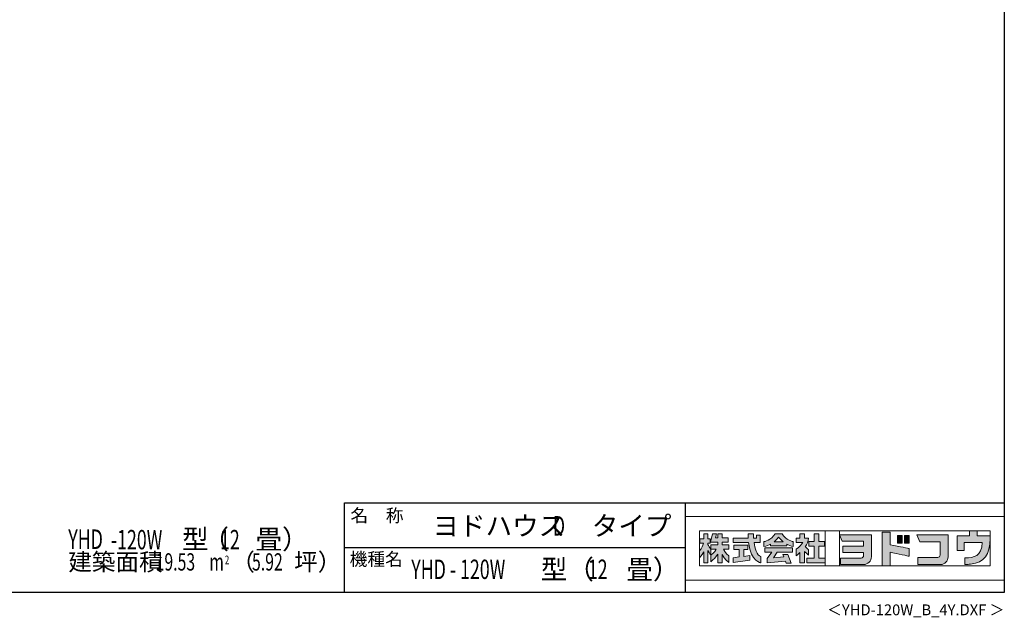
# Model space of a CAD drawing. Extents: x 543 to 20478, y 226 to 14052.
# Drawn here: x 9096 to 20478, y 226 to 7139 of the extents above; entities that cross this region are included whole.
import ezdxf
from ezdxf.enums import TextEntityAlignment as Align

# ---------------------------------------------------------------- set-up
doc = ezdxf.new("R2010")
doc.units = 0
doc.header["$LTSCALE"] = 50
doc.header["$MEASUREMENT"] = 0
for name, color, linetype in [('FILENAME', 7, 'CONTINUOUS'), ('NAME', 20, 'CONTINUOUS'), ('U1', 3, 'CONTINUOUS'), ('WAKUMOJI-01', 130, 'CONTINUOUS'), ('WAKUSEN-01', 50, 'CONTINUOUS'), ('WAKUSEN-02', 130, 'CONTINUOUS')]:
    doc.layers.add(name, color=color, linetype=linetype)
doc.layers.add('FRAME', color=8, linetype='CONTINUOUS', lineweight=0, plot=False)
doc.layers.add('株式会社ヨドコウ 社名ロゴタイプ 横組み', color=4, linetype='CONTINUOUS', lineweight=0)
doc.styles.add('00', font='ROMANS', dxfattribs={"width": 0.666667, "bigfont": 'BIGFONT'})
doc.styles.add('01', font='ROMANS', dxfattribs={"height": 3, "bigfont": 'BIGFONT'})
doc.styles.add('FILENAME', font='romans', dxfattribs={"height": 125, "bigfont": 'bigfont'})
doc.styles.add('WAKUMOJI', font='SIMPLEX', dxfattribs={"height": 3, "bigfont": 'BIGFONT'})

# ---------------------------------------------------------------- blocks, each defined once
blk = doc.blocks.new('Block_0')
at = {"layer": '株式会社ヨドコウ 社名ロゴタイプ 横組み'}
h = blk.add_hatch(color=256, dxfattribs=at)
h.dxf.hatch_style = 2
edge = h.paths.add_edge_path()
edge.add_spline(control_points=[(22.52, -15.55), (22.52, -15.55), (26.89, -15.55), (26.89, -15.55), (26.89, -15.55), (26.89, -12.49), (26.89, -12.49), (26.89, -12.49), (26.89, -12.48), (26.89, -12.48), (26.89, -12.48), (22.52, -12.48), (22.52, -12.48), (22.52, -12.48), (22.52, -9.76), (22.52, -9.76), (22.52, -9.76), (19.43, -9.76), (19.43, -9.76), (19.43, -9.76), (19.43, -12.48), (19.43, -12.48), (19.43, -12.48), (19.43, -12.49), (19.43, -12.49), (19.43, -12.49), (17.82, -12.49), (17.82, -12.49), (17.82, -12.49), (18.44, -9.76), (18.44, -9.76), (18.44, -9.76), (15.67, -9.76), (15.67, -9.76), (15.67, -9.76), (14.16, -15.55), (14.16, -15.55), (14.16, -15.55), (19.43, -15.55), (19.43, -15.55), (19.43, -15.55), (19.43, -17.6), (19.43, -17.6), (19.43, -17.6), (14.44, -17.6), (14.44, -17.6), (14.44, -17.6), (14.44, -20.61), (14.44, -20.61), (13.55, -19.44), (12.8, -18.25), (12.39, -17.26), (12.39, -17.26), (12.39, -16.3), (12.39, -16.3), (12.39, -16.3), (13.9, -16.3), (13.9, -16.3), (13.9, -16.3), (13.9, -13.32), (13.9, -13.32), (13.9, -13.32), (12.39, -13.32), (12.39, -13.32), (12.39, -13.32), (12.39, -9.76), (12.39, -9.76), (12.39, -9.76), (9.4, -9.76), (9.4, -9.76), (9.4, -9.76), (9.4, -13.32), (9.4, -13.32), (9.4, -13.32), (6.77, -13.32), (6.77, -13.32), (6.77, -13.32), (6.77, -16.3), (6.77, -16.3), (6.77, -16.3), (9.17, -16.3), (9.17, -16.3), (8.88, -18.08), (7.95, -19.98), (6.53, -21.71), (6.53, -21.71), (6.53, -26.68), (6.53, -26.68), (7.81, -25.14), (9.05, -23.22), (9.4, -22.42), (9.4, -22.42), (9.4, -30.2), (9.4, -30.2), (9.4, -30.2), (12.39, -30.2), (12.39, -30.2), (12.39, -30.2), (12.39, -21.53), (12.39, -21.53), (12.72, -22.29), (13.73, -23.63), (14.44, -24.55), (14.44, -24.55), (14.44, -20.69), (14.44, -20.69), (14.44, -20.69), (14.5, -20.69), (14.5, -20.69), (14.5, -20.69), (18.29, -20.69), (18.29, -20.69), (18.29, -20.69), (17.1, -23.18), (14.44, -24.95), (14.44, -24.95), (14.44, -29.56), (14.44, -29.56), (15.91, -28.51), (18.82, -25.32), (19.43, -24.11), (19.43, -24.11), (19.43, -30.2), (19.43, -30.2), (19.43, -30.2), (22.52, -30.2), (22.52, -30.2), (22.52, -30.2), (22.52, -24.43), (22.52, -24.43), (24.05, -27.77), (27.23, -29.95), (27.23, -29.95), (27.23, -29.95), (27.23, -25.41), (27.23, -25.41), (24.93, -23.55), (23.41, -20.69), (23.41, -20.69), (23.41, -20.69), (27.23, -20.69), (27.23, -20.69), (27.23, -20.69), (27.23, -17.6), (27.23, -17.6), (27.23, -17.6), (22.52, -17.6), (22.52, -17.6), (22.52, -17.6), (22.52, -15.55), (22.52, -15.55)], knot_values=[0, 0, 0, 0, 1, 1, 1, 2, 2, 2, 3, 3, 3, 4, 4, 4, 5, 5, 5, 6, 6, 6, 7, 7, 7, 8, 8, 8, 9, 9, 9, 10, 10, 10, 11, 11, 11, 12, 12, 12, 13, 13, 13, 14, 14, 14, 15, 15, 15, 16, 16, 16, 17, 17, 17, 18, 18, 18, 19, 19, 19, 20, 20, 20, 21, 21, 21, 22, 22, 22, 23, 23, 23, 24, 24, 24, 25, 25, 25, 26, 26, 26, 27, 27, 27, 28, 28, 28, 29, 29, 29, 30, 30, 30, 31, 31, 31, 32, 32, 32, 33, 33, 33, 34, 34, 34, 35, 35, 35, 36, 36, 36, 37, 37, 37, 38, 38, 38, 39, 39, 39, 40, 40, 40, 41, 41, 41, 42, 42, 42, 43, 43, 43, 44, 44, 44, 45, 45, 45, 46, 46, 46, 47, 47, 47, 48, 48, 48, 49, 49, 49, 50, 50, 50, 50], degree=3, periodic=0)
h = blk.add_hatch(color=256, dxfattribs=at)
h.dxf.hatch_style = 2
edge = h.paths.add_edge_path()
edge.add_spline(control_points=[(45.15, -15.85), (45.15, -15.85), (49.6, -15.85), (49.6, -15.85), (49.6, -15.85), (49.6, -10.54), (49.6, -10.54), (49.6, -10.54), (46.93, -10.54), (46.93, -10.54), (46.93, -10.54), (46.93, -12.72), (46.93, -12.72), (46.93, -12.72), (44.85, -12.72), (44.85, -12.72), (44.74, -11.69), (44.68, -9.71), (44.68, -9.71), (44.68, -9.71), (40.92, -9.71), (40.92, -9.71), (40.93, -10.77), (40.97, -11.77), (41.03, -12.72), (41.03, -12.72), (30.42, -12.72), (30.42, -12.72), (30.42, -12.72), (30.42, -15.85), (30.42, -15.85), (30.42, -15.85), (41.32, -15.85), (41.32, -15.85), (43.08, -29.91), (50.08, -30.3), (50.08, -30.3), (50.08, -30.3), (50.08, -25.89), (50.08, -25.89), (46.98, -25.07), (45.69, -19.94), (45.15, -15.85)], knot_values=[0, 0, 0, 0, 1, 1, 1, 2, 2, 2, 3, 3, 3, 4, 4, 4, 5, 5, 5, 6, 6, 6, 7, 7, 7, 8, 8, 8, 9, 9, 9, 10, 10, 10, 11, 11, 11, 12, 12, 12, 13, 13, 13, 14, 14, 14, 14], degree=3, periodic=0)
h = blk.add_hatch(color=256, dxfattribs=at)
h.dxf.hatch_style = 2
edge = h.paths.add_edge_path()
edge.add_spline(control_points=[(59.36, -15.25), (61.43, -13.59), (62.6, -11.98), (62.6, -11.98), (62.6, -11.98), (63.78, -13.59), (65.85, -15.25), (65.85, -15.25), (59.36, -15.25), (59.36, -15.25)], knot_values=[0, 0, 0, 0, 1, 1, 1, 2, 2, 2, 3, 3, 3, 3], degree=3, periodic=0)
edge = h.paths.add_edge_path()
edge.add_spline(control_points=[(65.04, -9.58), (65.04, -9.58), (60.17, -9.58), (60.17, -9.58), (57.4, -14.2), (52.2, -15.27), (52.2, -15.27), (52.2, -15.27), (52.2, -18.6), (52.2, -18.6), (53.93, -18.32), (55.49, -17.69), (56.85, -16.94), (56.85, -16.94), (56.85, -18.14), (56.85, -18.14), (56.85, -18.14), (68.35, -18.14), (68.35, -18.14), (68.35, -18.14), (68.35, -16.94), (68.35, -16.94), (69.71, -17.69), (71.27, -18.32), (73, -18.6), (73, -18.6), (73, -15.27), (73, -15.27), (73, -15.27), (67.8, -14.2), (65.04, -9.58)], knot_values=[0, 0, 0, 0, 1, 1, 1, 2, 2, 2, 3, 3, 3, 4, 4, 4, 5, 5, 5, 6, 6, 6, 7, 7, 7, 8, 8, 8, 9, 9, 9, 10, 10, 10, 10], degree=3, periodic=0)
h = blk.add_hatch(color=256, dxfattribs=at)
h.dxf.hatch_style = 2
edge = h.paths.add_edge_path()
edge.add_spline(control_points=[(83.92, -20.84), (83.49, -20.61), (81.76, -19.16), (81.52, -18.88), (82.86, -17.18), (83.86, -14.97), (83.87, -12.72), (83.87, -12.72), (81.05, -12.72), (81.05, -12.72), (81.05, -12.72), (81.05, -9.76), (81.05, -9.76), (81.05, -9.76), (77.76, -9.76), (77.76, -9.76), (77.76, -9.76), (77.76, -12.72), (77.76, -12.72), (77.76, -12.72), (75.04, -12.72), (75.04, -12.72), (75.04, -12.72), (75.04, -15.74), (75.04, -15.74), (75.04, -15.74), (79.77, -15.74), (79.77, -15.74), (79.1, -17.07), (77.28, -19.22), (75.04, -20.67), (75.04, -20.67), (75.04, -25.31), (75.04, -25.31), (76.07, -24.58), (77.76, -22.86), (77.76, -22.86), (77.76, -22.86), (77.76, -30.22), (77.76, -30.22), (77.76, -30.22), (81.05, -30.22), (81.05, -30.22), (81.05, -30.22), (81.05, -22.29), (81.05, -22.29), (81.42, -22.71), (83.24, -24.3), (83.92, -24.79), (83.92, -24.79), (83.92, -20.84), (83.92, -20.84)], knot_values=[0, 0, 0, 0, 1, 1, 1, 2, 2, 2, 3, 3, 3, 4, 4, 4, 5, 5, 5, 6, 6, 6, 7, 7, 7, 8, 8, 8, 9, 9, 9, 10, 10, 10, 11, 11, 11, 12, 12, 12, 13, 13, 13, 14, 14, 14, 15, 15, 15, 16, 16, 16, 17, 17, 17, 17], degree=3, periodic=0)
h = blk.add_hatch(color=256, dxfattribs=at)
h.dxf.hatch_style = 2
h.paths.add_polyline_path([(91.19, -26.94), (91.19, -18.44), (95.14, -18.44), (95.14, -15.12), (91.19, -15.12), (91.19, -9.76), (87.81, -9.76), (87.81, -15.12), (84.01, -15.12), (84.01, -18.44), (87.81, -18.44), (87.81, -26.94), (82.69, -26.94), (82.69, -30.22), (95.72, -30.22), (95.72, -26.94)])
h = blk.add_hatch(color=256, dxfattribs=at)
h.dxf.hatch_style = 1
edge = h.paths.add_edge_path()
edge.add_spline(control_points=[(128.43, -12.79), (128.43, -12.43), (128.43, -12.09), (128.43, -11.79)], knot_values=[12.750005, 12.750005, 12.750005, 12.750005, 12.812504, 12.812504, 12.812504, 12.812504], degree=3, periodic=0)
edge.add_spline(control_points=[(128.43, -11.79), (128.43, -11.5), (128.43, -11.24), (128.43, -11.02)], knot_values=[12.812504, 12.812504, 12.812504, 12.812504, 12.875003, 12.875003, 12.875003, 12.875003], degree=3, periodic=0)
edge.add_spline(control_points=[(128.43, -11.02), (128.43, -10.92), (128.43, -10.82), (128.43, -10.74)], knot_values=[12.875003, 12.875003, 12.875003, 12.875003, 12.906252, 12.906252, 12.906252, 12.906252], degree=3, periodic=0)
edge.add_spline(control_points=[(128.43, -10.74), (128.43, -10.66), (128.43, -10.59), (128.43, -10.53)], knot_values=[12.906252, 12.906252, 12.906252, 12.906252, 12.937501, 12.937501, 12.937501, 12.937501], degree=3, periodic=0)
edge.add_spline(control_points=[(128.43, -10.35), (128.43, -10.35), (128.43, -10.35), (128.43, -10.35), (128.43, -10.35), (122.78, -10.35), (117.12, -10.35)], knot_values=[12.999817, 12.999817, 12.999817, 12.999817, 13, 13, 13, 13.49999, 13.49999, 13.49999, 13.49999], degree=3, periodic=0)
edge.add_spline(control_points=[(117.12, -10.35), (111.46, -10.35), (105.8, -10.35), (105.8, -10.35)], knot_values=[13.49999, 13.49999, 13.49999, 13.49999, 14, 14, 14, 14], degree=3, periodic=0)
edge.add_spline(control_points=[(105.8, -10.35), (105.8, -10.35), (107.72, -14.94), (107.72, -14.94)], knot_values=[0.00001, 0.00001, 0.00001, 0.00001, 0.99999, 0.99999, 0.99999, 0.99999], degree=3, periodic=0)
edge.add_spline(control_points=[(107.72, -14.94), (107.72, -14.94), (122.93, -14.94), (122.93, -14.94)], knot_values=[1.00001, 1.00001, 1.00001, 1.00001, 1.99999, 1.99999, 1.99999, 1.99999], degree=3, periodic=0)
edge.add_spline(control_points=[(122.93, -14.94), (122.93, -14.94), (122.93, -18.45), (122.93, -18.45)], knot_values=[2.00001, 2.00001, 2.00001, 2.00001, 2.99999, 2.99999, 2.99999, 2.99999], degree=3, periodic=0)
edge.add_spline(control_points=[(122.93, -18.45), (122.93, -18.45), (108.09, -18.45), (108.09, -18.45)], knot_values=[3.00001, 3.00001, 3.00001, 3.00001, 3.99999, 3.99999, 3.99999, 3.99999], degree=3, periodic=0)
edge.add_spline(control_points=[(108.09, -18.45), (108.09, -18.45), (108.09, -22.88), (108.09, -22.88)], knot_values=[4.00001, 4.00001, 4.00001, 4.00001, 4.99999, 4.99999, 4.99999, 4.99999], degree=3, periodic=0)
edge.add_spline(control_points=[(108.09, -22.88), (108.09, -22.88), (122.93, -22.88), (122.93, -22.88)], knot_values=[5.00001, 5.00001, 5.00001, 5.00001, 5.99999, 5.99999, 5.99999, 5.99999], degree=3, periodic=0)
edge.add_spline(control_points=[(122.93, -22.88), (122.93, -22.88), (122.93, -25.08), (122.93, -25.08)], knot_values=[6.00001, 6.00001, 6.00001, 6.00001, 7, 7, 7, 7], degree=3, periodic=0)
edge.add_spline(control_points=[(122.93, -25.08), (122.93, -26.07), (122.12, -26.87), (121.13, -26.87)], knot_values=[7, 7, 7, 7, 8, 8, 8, 8], degree=3, periodic=0)
edge.add_spline(control_points=[(121.13, -26.87), (121.13, -26.87), (106.47, -26.87), (106.47, -26.87)], knot_values=[8.00001, 8.00001, 8.00001, 8.00001, 8.99999, 8.99999, 8.99999, 8.99999], degree=3, periodic=0)
edge.add_spline(control_points=[(106.47, -26.87), (106.47, -26.87), (106.47, -31.47), (106.47, -31.47)], knot_values=[9.00001, 9.00001, 9.00001, 9.00001, 9.99999, 9.99999, 9.99999, 9.99999], degree=3, periodic=0)
edge.add_spline(control_points=[(106.47, -31.47), (106.47, -31.47), (122.93, -31.47), (122.93, -31.47)], knot_values=[10.00001, 10.00001, 10.00001, 10.00001, 11, 11, 11, 11], degree=3, periodic=0)
edge.add_spline(control_points=[(122.93, -31.47), (125.96, -31.47), (128.43, -28.99), (128.43, -25.96), (128.43, -25.96), (128.43, -24.98), (128.43, -23.52)], knot_values=[11, 11, 11, 11, 12, 12, 12, 12.250015, 12.250015, 12.250015, 12.250015], degree=3, periodic=0)
edge.add_spline(control_points=[(128.43, -23.52), (128.43, -22.06), (128.43, -20.11), (128.43, -18.16)], knot_values=[12.250015, 12.250015, 12.250015, 12.250015, 12.50001, 12.50001, 12.50001, 12.50001], degree=3, periodic=0)
edge.add_spline(control_points=[(128.43, -18.16), (128.43, -17.18), (128.43, -16.2), (128.43, -15.29)], knot_values=[12.50001, 12.50001, 12.50001, 12.50001, 12.625008, 12.625008, 12.625008, 12.625008], degree=3, periodic=0)
edge.add_spline(control_points=[(128.43, -15.29), (128.43, -14.38), (128.43, -13.52), (128.43, -12.79)], knot_values=[12.625008, 12.625008, 12.625008, 12.625008, 12.750005, 12.750005, 12.750005, 12.750005], degree=3, periodic=0)
edge = h.paths.add_edge_path()
edge.add_spline(control_points=[(141.81, -17.46), (141.81, -17.46), (141.81, -8.53), (141.81, -8.53)], knot_values=[1.00001, 1.00001, 1.00001, 1.00001, 1.99999, 1.99999, 1.99999, 1.99999], degree=3, periodic=0)
edge.add_spline(control_points=[(141.81, -8.53), (141.81, -8.53), (136.06, -8.53), (136.06, -8.53)], knot_values=[2.00001, 2.00001, 2.00001, 2.00001, 2.99999, 2.99999, 2.99999, 2.99999], degree=3, periodic=0)
edge.add_spline(control_points=[(136.06, -8.53), (136.06, -8.53), (136.06, -32.5), (136.06, -32.5)], knot_values=[3.00001, 3.00001, 3.00001, 3.00001, 3.99999, 3.99999, 3.99999, 3.99999], degree=3, periodic=0)
edge.add_spline(control_points=[(136.06, -32.5), (136.06, -32.5), (141.81, -32.5), (141.81, -32.5)], knot_values=[4.00001, 4.00001, 4.00001, 4.00001, 4.99999, 4.99999, 4.99999, 4.99999], degree=3, periodic=0)
edge.add_spline(control_points=[(141.81, -32.5), (141.81, -32.5), (141.81, -22.75), (141.81, -22.75)], knot_values=[5.00001, 5.00001, 5.00001, 5.00001, 6, 6, 6, 6], degree=3, periodic=0)
edge.add_spline(control_points=[(141.81, -22.75), (146.75, -23.83), (154.97, -25.5), (155.05, -25.52)], knot_values=[6, 6, 6, 6, 7, 7, 7, 7], degree=3, periodic=0)
edge.add_spline(control_points=[(155.05, -25.52), (155.05, -25.52), (155.4, -25.59), (155.4, -25.59), (155.4, -25.59), (155.4, -20.1), (155.4, -20.1), (155.4, -20.1), (155.17, -20.05), (155.17, -20.05)], knot_values=[7.00003, 7.00003, 7.00003, 7.00003, 8, 8, 8, 9, 9, 9, 9.99997, 9.99997, 9.99997, 9.99997], degree=3, periodic=0)
edge.add_spline(control_points=[(155.17, -20.05), (155.1, -20.04), (148.67, -18.75), (141.81, -17.46)], knot_values=[0, 0, 0, 0, 1, 1, 1, 1], degree=3, periodic=0)
edge = h.paths.add_edge_path()
edge.add_spline(control_points=[(182.97, -15.35), (182.97, -14.42), (182.97, -13.56), (182.97, -12.82)], knot_values=[8.625007, 8.625007, 8.625007, 8.625007, 8.750005, 8.750005, 8.750005, 8.750005], degree=3, periodic=0)
edge.add_spline(control_points=[(182.97, -12.82), (182.97, -12.45), (182.97, -12.11), (182.97, -11.81)], knot_values=[8.750005, 8.750005, 8.750005, 8.750005, 8.812504, 8.812504, 8.812504, 8.812504], degree=3, periodic=0)
edge.add_spline(control_points=[(182.97, -11.81), (182.97, -11.51), (182.97, -11.25), (182.97, -11.03)], knot_values=[8.812504, 8.812504, 8.812504, 8.812504, 8.875002, 8.875002, 8.875002, 8.875002], degree=3, periodic=0)
edge.add_spline(control_points=[(182.97, -11.03), (182.97, -10.92), (182.97, -10.83), (182.97, -10.74)], knot_values=[8.875002, 8.875002, 8.875002, 8.875002, 8.906252, 8.906252, 8.906252, 8.906252], degree=3, periodic=0)
edge.add_spline(control_points=[(182.97, -10.74), (182.97, -10.66), (182.97, -10.59), (182.97, -10.53)], knot_values=[8.906252, 8.906252, 8.906252, 8.906252, 8.937501, 8.937501, 8.937501, 8.937501], degree=3, periodic=0)
edge.add_spline(control_points=[(182.97, -10.35), (182.97, -10.35), (182.97, -10.35), (182.97, -10.35), (182.97, -10.35), (177.43, -10.35), (171.88, -10.35)], knot_values=[8.999817, 8.999817, 8.999817, 8.999817, 9, 9, 9, 9.49999, 9.49999, 9.49999, 9.49999], degree=3, periodic=0)
edge.add_spline(control_points=[(171.88, -10.35), (166.33, -10.35), (160.78, -10.35), (160.78, -10.35)], knot_values=[9.49999, 9.49999, 9.49999, 9.49999, 10, 10, 10, 10], degree=3, periodic=0)
edge.add_spline(control_points=[(160.78, -10.35), (160.78, -10.35), (162.85, -15.34), (162.85, -15.34)], knot_values=[0.00001, 0.00001, 0.00001, 0.00001, 0.99999, 0.99999, 0.99999, 0.99999], degree=3, periodic=0)
edge.add_spline(control_points=[(162.85, -15.34), (162.85, -15.34), (177.24, -15.34), (177.24, -15.34)], knot_values=[1.00001, 1.00001, 1.00001, 1.00001, 1.99999, 1.99999, 1.99999, 1.99999], degree=3, periodic=0)
edge.add_spline(control_points=[(177.24, -15.34), (177.24, -15.34), (177.24, -24.73), (177.24, -24.73)], knot_values=[2.00001, 2.00001, 2.00001, 2.00001, 3, 3, 3, 3], degree=3, periodic=0)
edge.add_spline(control_points=[(177.24, -24.73), (177.24, -25.66), (176.48, -26.43), (175.54, -26.43)], knot_values=[3, 3, 3, 3, 4, 4, 4, 4], degree=3, periodic=0)
edge.add_spline(control_points=[(175.54, -26.43), (175.54, -26.43), (161.55, -26.43), (161.55, -26.43)], knot_values=[4.00001, 4.00001, 4.00001, 4.00001, 4.99999, 4.99999, 4.99999, 4.99999], degree=3, periodic=0)
edge.add_spline(control_points=[(161.55, -26.43), (161.55, -26.43), (161.55, -31.47), (161.55, -31.47)], knot_values=[5.00001, 5.00001, 5.00001, 5.00001, 5.99999, 5.99999, 5.99999, 5.99999], degree=3, periodic=0)
edge.add_spline(control_points=[(161.55, -31.47), (161.55, -31.47), (177.65, -31.47), (177.65, -31.47)], knot_values=[6.00001, 6.00001, 6.00001, 6.00001, 7, 7, 7, 7], degree=3, periodic=0)
edge.add_spline(control_points=[(177.65, -31.47), (180.58, -31.47), (182.97, -29.08), (182.97, -26.14), (182.97, -26.14), (182.97, -25.15), (182.97, -23.67)], knot_values=[7, 7, 7, 7, 8, 8, 8, 8.250015, 8.250015, 8.250015, 8.250015], degree=3, periodic=0)
edge.add_spline(control_points=[(182.97, -23.67), (182.97, -22.19), (182.97, -20.22), (182.97, -18.25)], knot_values=[8.250015, 8.250015, 8.250015, 8.250015, 8.50001, 8.50001, 8.50001, 8.50001], degree=3, periodic=0)
edge.add_spline(control_points=[(182.97, -18.25), (182.97, -17.26), (182.97, -16.27), (182.97, -15.35)], knot_values=[8.50001, 8.50001, 8.50001, 8.50001, 8.625007, 8.625007, 8.625007, 8.625007], degree=3, periodic=0)
edge = h.paths.add_edge_path()
edge.add_spline(control_points=[(212.73, -12.78), (212.73, -12.78), (212.73, -11.21), (212.73, -11.21), (212.73, -11.21), (203.51, -11.21), (203.51, -11.21)], knot_values=[14.00002, 14.00002, 14.00002, 14.00002, 15, 15, 15, 15.99998, 15.99998, 15.99998, 15.99998], degree=3, periodic=0)
edge.add_spline(control_points=[(203.51, -11.21), (203.51, -11.21), (203.51, -11.21), (203.51, -11.21), (203.51, -11.21), (203.51, -11.21), (203.51, -11.21)], knot_values=[15.99998, 15.99998, 15.99998, 15.99998, 16, 16, 16, 16.00001, 16.00001, 16.00001, 16.00001], degree=3, periodic=0)
edge.add_spline(control_points=[(203.51, -11.21), (203.51, -11.21), (203.51, -7.5), (203.51, -7.5)], knot_values=[0.00001, 0.00001, 0.00001, 0.00001, 0.99999, 0.99999, 0.99999, 0.99999], degree=3, periodic=0)
edge.add_spline(control_points=[(203.51, -7.5), (203.51, -7.5), (198.23, -7.5), (198.23, -7.5)], knot_values=[1.00001, 1.00001, 1.00001, 1.00001, 1.99999, 1.99999, 1.99999, 1.99999], degree=3, periodic=0)
edge.add_spline(control_points=[(198.23, -7.5), (198.23, -7.5), (198.23, -11.21), (198.23, -11.21)], knot_values=[2.00001, 2.00001, 2.00001, 2.00001, 2.99999, 2.99999, 2.99999, 2.99999], degree=3, periodic=0)
edge.add_spline(control_points=[(198.23, -11.21), (198.23, -11.21), (189.33, -11.21), (189.33, -11.21)], knot_values=[3.00001, 3.00001, 3.00001, 3.00001, 3.99999, 3.99999, 3.99999, 3.99999], degree=3, periodic=0)
edge.add_spline(control_points=[(189.33, -11.21), (189.33, -11.21), (189.33, -21.51), (189.33, -21.51)], knot_values=[4.00001, 4.00001, 4.00001, 4.00001, 4.99999, 4.99999, 4.99999, 4.99999], degree=3, periodic=0)
edge.add_spline(control_points=[(189.33, -21.51), (189.33, -21.51), (194.46, -21.51), (194.46, -21.51)], knot_values=[5.00001, 5.00001, 5.00001, 5.00001, 5.99999, 5.99999, 5.99999, 5.99999], degree=3, periodic=0)
edge.add_spline(control_points=[(194.46, -21.51), (194.46, -21.51), (194.46, -15.81), (194.46, -15.81)], knot_values=[6.00001, 6.00001, 6.00001, 6.00001, 6.99999, 6.99999, 6.99999, 6.99999], degree=3, periodic=0)
edge.add_spline(control_points=[(194.46, -15.81), (194.46, -15.81), (207.16, -15.81), (207.16, -15.81)], knot_values=[7.00001, 7.00001, 7.00001, 7.00001, 8, 8, 8, 8], degree=3, periodic=0)
edge.add_spline(control_points=[(207.16, -15.81), (206.97, -25.77), (201.09, -26.66), (195.07, -26.71)], knot_values=[8, 8, 8, 8, 9, 9, 9, 9], degree=3, periodic=0)
edge.add_spline(control_points=[(195.07, -26.71), (195.07, -26.71), (194.78, -26.71), (194.78, -26.71)], knot_values=[9.00001, 9.00001, 9.00001, 9.00001, 9.99999, 9.99999, 9.99999, 9.99999], degree=3, periodic=0)
edge.add_spline(control_points=[(194.78, -26.71), (194.78, -26.71), (194.78, -31.47), (194.78, -31.47)], knot_values=[10.00001, 10.00001, 10.00001, 10.00001, 10.99999, 10.99999, 10.99999, 10.99999], degree=3, periodic=0)
edge.add_spline(control_points=[(194.78, -31.47), (194.78, -31.47), (195.08, -31.47), (195.08, -31.47)], knot_values=[11.00001, 11.00001, 11.00001, 11.00001, 12, 12, 12, 12], degree=3, periodic=0)
edge.add_spline(control_points=[(195.08, -31.47), (196.5, -31.47), (197.74, -31.4), (198.86, -31.26)], knot_values=[12, 12, 12, 12, 13, 13, 13, 13], degree=3, periodic=0)
edge.add_spline(control_points=[(198.86, -31.26), (208.71, -30.05), (212.73, -24.69), (212.73, -12.78)], knot_values=[13, 13, 13, 13, 14, 14, 14, 14], degree=3, periodic=0)
h = blk.add_hatch(color=250, dxfattribs=at)
h.dxf.hatch_style = 2
edge = h.paths.add_edge_path()
edge.add_spline(control_points=[(105.8, -10.35), (105.8, -10.35), (107.72, -14.94), (107.72, -14.94), (107.72, -14.94), (122.93, -14.94), (122.93, -14.94), (122.93, -14.94), (122.93, -18.45), (122.93, -18.45), (122.93, -18.45), (108.09, -18.45), (108.09, -18.45), (108.09, -18.45), (108.09, -22.88), (108.09, -22.88), (108.09, -22.88), (122.93, -22.88), (122.93, -22.88), (122.93, -22.88), (122.93, -25.08), (122.93, -25.08), (122.93, -26.07), (122.12, -26.87), (121.13, -26.87), (121.13, -26.87), (106.47, -26.87), (106.47, -26.87), (106.47, -26.87), (106.47, -31.47), (106.47, -31.47), (106.47, -31.47), (122.93, -31.47), (122.93, -31.47), (125.96, -31.47), (128.43, -28.99), (128.43, -25.96), (128.43, -25.96), (128.43, -10.35), (128.43, -10.35), (128.43, -10.35), (105.8, -10.35), (105.8, -10.35)], knot_values=[0, 0, 0, 0, 1, 1, 1, 2, 2, 2, 3, 3, 3, 4, 4, 4, 5, 5, 5, 6, 6, 6, 7, 7, 7, 8, 8, 8, 9, 9, 9, 10, 10, 10, 11, 11, 11, 12, 12, 12, 13, 13, 13, 14, 14, 14, 14], degree=3, periodic=0)
edge.add_line((105.8, -10.35), (105.8, -10.35))
h = blk.add_hatch(color=250, dxfattribs=at)
h.dxf.hatch_style = 2
edge = h.paths.add_edge_path()
edge.add_spline(control_points=[(155.17, -20.05), (155.1, -20.04), (148.67, -18.75), (141.81, -17.46), (141.81, -17.46), (141.81, -8.53), (141.81, -8.53), (141.81, -8.53), (136.06, -8.53), (136.06, -8.53), (136.06, -8.53), (136.06, -32.5), (136.06, -32.5), (136.06, -32.5), (141.81, -32.5), (141.81, -32.5), (141.81, -32.5), (141.81, -22.75), (141.81, -22.75), (146.75, -23.83), (154.97, -25.5), (155.05, -25.52), (155.05, -25.52), (155.4, -25.59), (155.4, -25.59), (155.4, -25.59), (155.4, -20.1), (155.4, -20.1), (155.4, -20.1), (155.17, -20.05), (155.17, -20.05)], knot_values=[0, 0, 0, 0, 1, 1, 1, 2, 2, 2, 3, 3, 3, 4, 4, 4, 5, 5, 5, 6, 6, 6, 7, 7, 7, 8, 8, 8, 9, 9, 9, 10, 10, 10, 10], degree=3, periodic=0)
edge.add_line((155.17, -20.05), (155.17, -20.05))
h = blk.add_hatch(color=256, dxfattribs=at)
h.dxf.hatch_style = 2
h.paths.add_polyline_path([(146.94, -10.84), (146.94, -16.24), (150.29, -16.24), (150.29, -10.84), (146.94, -10.84)])
h = blk.add_hatch(color=256, dxfattribs=at)
h.dxf.hatch_style = 2
h.paths.add_polyline_path([(152.05, -10.84), (152.05, -16.24), (155.4, -16.24), (155.4, -10.84), (152.05, -10.84)])
h = blk.add_hatch(color=250, dxfattribs=at)
h.dxf.hatch_style = 2
edge = h.paths.add_edge_path()
edge.add_spline(control_points=[(160.78, -10.35), (160.78, -10.35), (162.85, -15.34), (162.85, -15.34), (162.85, -15.34), (177.24, -15.34), (177.24, -15.34), (177.24, -15.34), (177.24, -24.73), (177.24, -24.73), (177.24, -25.66), (176.48, -26.43), (175.54, -26.43), (175.54, -26.43), (161.55, -26.43), (161.55, -26.43), (161.55, -26.43), (161.55, -31.47), (161.55, -31.47), (161.55, -31.47), (177.65, -31.47), (177.65, -31.47), (180.58, -31.47), (182.97, -29.08), (182.97, -26.14), (182.97, -26.14), (182.97, -10.35), (182.97, -10.35), (182.97, -10.35), (160.78, -10.35), (160.78, -10.35)], knot_values=[0, 0, 0, 0, 1, 1, 1, 2, 2, 2, 3, 3, 3, 4, 4, 4, 5, 5, 5, 6, 6, 6, 7, 7, 7, 8, 8, 8, 9, 9, 9, 10, 10, 10, 10], degree=3, periodic=0)
edge.add_line((160.78, -10.35), (160.78, -10.35))
h = blk.add_hatch(color=250, dxfattribs=at)
h.dxf.hatch_style = 2
edge = h.paths.add_edge_path()
edge.add_spline(control_points=[(203.51, -11.21), (203.51, -11.21), (203.51, -7.5), (203.51, -7.5), (203.51, -7.5), (198.23, -7.5), (198.23, -7.5), (198.23, -7.5), (198.23, -11.21), (198.23, -11.21), (198.23, -11.21), (189.33, -11.21), (189.33, -11.21), (189.33, -11.21), (189.33, -21.51), (189.33, -21.51), (189.33, -21.51), (194.46, -21.51), (194.46, -21.51), (194.46, -21.51), (194.46, -15.81), (194.46, -15.81), (194.46, -15.81), (207.16, -15.81), (207.16, -15.81), (206.97, -25.77), (201.09, -26.66), (195.07, -26.71), (195.07, -26.71), (194.78, -26.71), (194.78, -26.71), (194.78, -26.71), (194.78, -31.47), (194.78, -31.47), (194.78, -31.47), (195.08, -31.47), (195.08, -31.47), (196.5, -31.47), (197.74, -31.4), (198.86, -31.26), (208.71, -30.05), (212.73, -24.69), (212.73, -12.78), (212.73, -12.78), (212.73, -11.21), (212.73, -11.21), (212.73, -11.21), (203.51, -11.21), (203.51, -11.21)], knot_values=[0, 0, 0, 0, 1, 1, 1, 2, 2, 2, 3, 3, 3, 4, 4, 4, 5, 5, 5, 6, 6, 6, 7, 7, 7, 8, 8, 8, 9, 9, 9, 10, 10, 10, 11, 11, 11, 12, 12, 12, 13, 13, 13, 14, 14, 14, 15, 15, 15, 16, 16, 16, 16], degree=3, periodic=0)
edge.add_line((203.51, -11.21), (203.51, -11.21))
h = blk.add_hatch(color=256, dxfattribs=at)
h.dxf.hatch_style = 2
h.paths.add_polyline_path([(37.86, -20.86), (40.77, -20.86), (40.77, -17.73), (30.83, -17.73), (30.83, -20.86), (34.55, -20.86), (34.55, -26.14), (30.25, -26.72), (30.25, -29.95), (42.2, -28.37), (42.2, -25.15), (37.86, -25.71)])
h = blk.add_hatch(color=256, dxfattribs=at)
h.dxf.hatch_style = 2
h.paths.add_polyline_path([(52.85, -22.77), (57.67, -22.77), (54.52, -27.23), (54.52, -30.26), (67.47, -29.01), (68.04, -30.42), (71.61, -30.42), (69.15, -24.34), (65.59, -24.34), (66.28, -26.04), (58.86, -26.76), (61.59, -22.77), (72.35, -22.77), (72.35, -19.65), (52.85, -19.65)])
at = {"layer": 'FRAME'}
for p, q in [((-3.54, 2.57), (222.81, 2.57)), ((-3.54, -42.57), (-3.54, 2.57)), ((222.81, 2.57), (222.81, -42.57)), ((6.53, -7.5), (212.73, -7.5)), ((6.53, -32.5), (6.53, -7.5)), ((95.72, -7.5), (95.72, -32.5)), ((105.8, -7.5), (105.8, -32.5)), ((212.73, -7.5), (212.73, -32.5)), ((212.73, -32.5), (6.53, -32.5)), ((222.81, -42.57), (-3.54, -42.57))]:
    blk.add_line(p, q, dxfattribs=at)
at = {"layer": '株式会社ヨドコウ 社名ロゴタイプ 横組み'}
for points in [[(91.19, -26.94), (91.19, -18.44), (95.14, -18.44), (95.14, -15.12), (91.19, -15.12), (91.19, -9.76), (87.81, -9.76), (87.81, -15.12), (84.01, -15.12), (84.01, -18.44), (87.81, -18.44), (87.81, -26.94), (82.69, -26.94), (82.69, -30.22), (95.72, -30.22), (95.72, -26.94)], [(37.86, -20.86), (40.77, -20.86), (40.77, -17.73), (30.83, -17.73), (30.83, -20.86), (34.55, -20.86), (34.55, -26.14), (30.25, -26.72), (30.25, -29.95), (42.2, -28.37), (42.2, -25.15), (37.86, -25.71)], [(52.85, -22.77), (57.67, -22.77), (54.52, -27.23), (54.52, -30.26), (67.47, -29.01), (68.04, -30.42), (71.61, -30.42), (69.15, -24.34), (65.59, -24.34), (66.28, -26.04), (58.86, -26.76), (61.59, -22.77), (72.35, -22.77), (72.35, -19.65), (52.85, -19.65)]]:
    blk.add_lwpolyline(points, close=True, dxfattribs=at)
for points in [[(146.94, -10.84), (146.94, -16.24), (150.29, -16.24), (150.29, -10.84), (146.94, -10.84)], [(152.05, -10.84), (152.05, -16.24), (155.4, -16.24), (155.4, -10.84), (152.05, -10.84)]]:
    blk.add_lwpolyline(points, dxfattribs=at)
for points in [[(9.4, -13.32), (9.4, -13.32), (6.77, -13.32), (6.77, -13.32)], [(6.77, -13.32), (6.77, -13.32), (6.77, -16.3), (6.77, -16.3)], [(12.39, -9.76), (12.39, -9.76), (9.4, -9.76), (9.4, -9.76)], [(9.4, -9.76), (9.4, -9.76), (9.4, -13.32), (9.4, -13.32)], [(12.39, -13.32), (12.39, -13.32), (12.39, -9.76), (12.39, -9.76)], [(13.9, -13.32), (13.9, -13.32), (12.39, -13.32), (12.39, -13.32)], [(13.9, -16.3), (13.9, -16.3), (13.9, -13.32), (13.9, -13.32)], [(15.67, -9.76), (15.67, -9.76), (14.16, -15.55), (14.16, -15.55)], [(18.44, -9.76), (18.44, -9.76), (15.67, -9.76), (15.67, -9.76)], [(17.82, -12.49), (17.82, -12.49), (18.44, -9.76), (18.44, -9.76)], [(19.43, -12.49), (19.43, -12.49), (17.82, -12.49), (17.82, -12.49)], [(22.52, -9.76), (22.52, -9.76), (19.43, -9.76), (19.43, -9.76)], [(19.43, -9.76), (19.43, -9.76), (19.43, -12.48), (19.43, -12.48)], [(19.43, -12.48), (19.43, -12.48), (19.43, -12.49), (19.43, -12.49)], [(22.52, -12.48), (22.52, -12.48), (22.52, -9.76), (22.52, -9.76)], [(26.89, -12.48), (26.89, -12.48), (22.52, -12.48), (22.52, -12.48)], [(26.89, -12.49), (26.89, -12.49), (26.89, -12.48), (26.89, -12.48)], [(26.89, -15.55), (26.89, -15.55), (26.89, -12.49), (26.89, -12.49)], [(105.8, -10.35), (105.8, -10.35), (107.72, -14.94), (107.72, -14.94)], [(128.43, -10.35), (128.43, -10.35), (105.8, -10.35), (105.8, -10.35)], [(128.43, -25.96), (128.43, -25.96), (128.43, -10.35), (128.43, -10.35)], [(160.78, -10.35), (160.78, -10.35), (162.85, -15.34), (162.85, -15.34)], [(182.97, -10.35), (182.97, -10.35), (160.78, -10.35), (160.78, -10.35)], [(182.97, -26.14), (182.97, -26.14), (182.97, -10.35), (182.97, -10.35)], [(198.23, -11.21), (198.23, -11.21), (189.33, -11.21), (189.33, -11.21)], [(189.33, -11.21), (189.33, -11.21), (189.33, -21.51), (189.33, -21.51)], [(203.51, -7.5), (203.51, -7.5), (198.23, -7.5), (198.23, -7.5)], [(198.23, -7.5), (198.23, -7.5), (198.23, -11.21), (198.23, -11.21)], [(198.86, -31.26), (208.71, -30.05), (212.73, -24.69), (212.73, -12.78)], [(203.51, -11.21), (203.51, -11.21), (203.51, -7.5), (203.51, -7.5)], [(212.73, -11.21), (212.73, -11.21), (203.51, -11.21), (203.51, -11.21)], [(212.73, -12.78), (212.73, -12.78), (212.73, -11.21), (212.73, -11.21)], [(9.17, -16.3), (8.88, -18.08), (7.95, -19.98), (6.53, -21.71)], [(6.77, -16.3), (6.77, -16.3), (9.17, -16.3), (9.17, -16.3)], [(12.39, -17.26), (12.39, -17.26), (12.39, -16.3), (12.39, -16.3)], [(12.39, -16.3), (12.39, -16.3), (13.9, -16.3), (13.9, -16.3)], [(14.44, -20.61), (13.55, -19.44), (12.8, -18.25), (12.39, -17.26)], [(14.16, -15.55), (14.16, -15.55), (19.43, -15.55), (19.43, -15.55)], [(19.43, -17.6), (19.43, -17.6), (14.44, -17.6), (14.44, -17.6)], [(14.44, -17.6), (14.44, -17.6), (14.44, -20.61), (14.44, -20.61)], [(14.44, -24.55), (14.44, -24.55), (14.44, -20.69), (14.44, -20.69)], [(14.44, -20.69), (14.44, -20.69), (14.5, -20.69), (14.5, -20.69)], [(18.29, -20.69), (18.29, -20.69), (17.1, -23.18), (14.44, -24.95)], [(14.5, -20.69), (14.5, -20.69), (18.29, -20.69), (18.29, -20.69)], [(19.43, -15.55), (19.43, -15.55), (19.43, -17.6), (19.43, -17.6)], [(22.52, -15.55), (22.52, -15.55), (26.89, -15.55), (26.89, -15.55)], [(22.52, -17.6), (22.52, -17.6), (22.52, -15.55), (22.52, -15.55)], [(27.23, -17.6), (27.23, -17.6), (22.52, -17.6), (22.52, -17.6)], [(27.23, -25.41), (24.93, -23.55), (23.41, -20.69), (23.41, -20.69)], [(23.41, -20.69), (23.41, -20.69), (27.23, -20.69), (27.23, -20.69)], [(27.23, -20.69), (27.23, -20.69), (27.23, -17.6), (27.23, -17.6)], [(107.72, -14.94), (107.72, -14.94), (122.93, -14.94), (122.93, -14.94)], [(122.93, -18.45), (122.93, -18.45), (108.09, -18.45), (108.09, -18.45)], [(108.09, -18.45), (108.09, -18.45), (108.09, -22.88), (108.09, -22.88)], [(122.93, -14.94), (122.93, -14.94), (122.93, -18.45), (122.93, -18.45)], [(162.85, -15.34), (162.85, -15.34), (177.24, -15.34), (177.24, -15.34)], [(177.24, -15.34), (177.24, -15.34), (177.24, -24.73), (177.24, -24.73)], [(194.46, -21.51), (194.46, -21.51), (194.46, -15.81), (194.46, -15.81)], [(194.46, -15.81), (194.46, -15.81), (207.16, -15.81), (207.16, -15.81)], [(207.16, -15.81), (206.97, -25.77), (201.09, -26.66), (195.07, -26.71)], [(6.53, -21.71), (6.53, -21.71), (6.53, -26.68), (6.53, -26.68)], [(6.53, -26.68), (7.81, -25.14), (9.05, -23.22), (9.4, -22.42)], [(9.4, -22.42), (9.4, -22.42), (9.4, -30.2), (9.4, -30.2)], [(12.39, -30.2), (12.39, -30.2), (12.39, -21.53), (12.39, -21.53)], [(12.39, -21.53), (12.72, -22.29), (13.73, -23.63), (14.44, -24.55)], [(14.44, -29.56), (15.91, -28.51), (18.82, -25.32), (19.43, -24.11)], [(14.44, -24.95), (14.44, -24.95), (14.44, -29.56), (14.44, -29.56)], [(19.43, -24.11), (19.43, -24.11), (19.43, -30.2), (19.43, -30.2)], [(22.52, -30.2), (22.52, -30.2), (22.52, -24.43), (22.52, -24.43)], [(22.52, -24.43), (24.05, -27.77), (27.23, -29.95), (27.23, -29.95)], [(27.23, -29.95), (27.23, -29.95), (27.23, -25.41), (27.23, -25.41)], [(121.13, -26.87), (121.13, -26.87), (106.47, -26.87), (106.47, -26.87)], [(106.47, -26.87), (106.47, -26.87), (106.47, -31.47), (106.47, -31.47)], [(108.09, -22.88), (108.09, -22.88), (122.93, -22.88), (122.93, -22.88)], [(122.93, -25.08), (122.93, -26.07), (122.12, -26.87), (121.13, -26.87)], [(122.93, -22.88), (122.93, -22.88), (122.93, -25.08), (122.93, -25.08)], [(122.93, -31.47), (125.96, -31.47), (128.43, -28.99), (128.43, -25.96)], [(175.54, -26.43), (175.54, -26.43), (161.55, -26.43), (161.55, -26.43)], [(161.55, -26.43), (161.55, -26.43), (161.55, -31.47), (161.55, -31.47)], [(177.24, -24.73), (177.24, -25.66), (176.48, -26.43), (175.54, -26.43)], [(177.65, -31.47), (180.58, -31.47), (182.97, -29.08), (182.97, -26.14)], [(189.33, -21.51), (189.33, -21.51), (194.46, -21.51), (194.46, -21.51)], [(195.07, -26.71), (195.07, -26.71), (194.78, -26.71), (194.78, -26.71)], [(194.78, -26.71), (194.78, -26.71), (194.78, -31.47), (194.78, -31.47)], [(9.4, -30.2), (9.4, -30.2), (12.39, -30.2), (12.39, -30.2)], [(19.43, -30.2), (19.43, -30.2), (22.52, -30.2), (22.52, -30.2)], [(106.47, -31.47), (106.47, -31.47), (122.93, -31.47), (122.93, -31.47)], [(161.55, -31.47), (161.55, -31.47), (177.65, -31.47), (177.65, -31.47)], [(194.78, -31.47), (194.78, -31.47), (195.08, -31.47), (195.08, -31.47)], [(195.08, -31.47), (196.5, -31.47), (197.74, -31.4), (198.86, -31.26)]]:
    blk.add_open_spline(points, degree=3, dxfattribs=at)
for points, knots in [([(45.15, -15.85), (45.15, -15.85), (49.6, -15.85), (49.6, -15.85), (49.6, -15.85), (49.6, -10.54), (49.6, -10.54), (49.6, -10.54), (46.93, -10.54), (46.93, -10.54), (46.93, -10.54), (46.93, -12.72), (46.93, -12.72), (46.93, -12.72), (44.85, -12.72), (44.85, -12.72), (44.74, -11.69), (44.68, -9.71), (44.68, -9.71), (44.68, -9.71), (40.92, -9.71), (40.92, -9.71), (40.93, -10.77), (40.97, -11.77), (41.03, -12.72), (41.03, -12.72), (30.42, -12.72), (30.42, -12.72), (30.42, -12.72), (30.42, -15.85), (30.42, -15.85), (30.42, -15.85), (41.32, -15.85), (41.32, -15.85), (43.08, -29.91), (50.08, -30.3), (50.08, -30.3), (50.08, -30.3), (50.08, -25.89), (50.08, -25.89), (46.98, -25.07), (45.69, -19.94), (45.15, -15.85)], [0, 0, 0, 0, 1, 1, 1, 2, 2, 2, 3, 3, 3, 4, 4, 4, 5, 5, 5, 6, 6, 6, 7, 7, 7, 8, 8, 8, 9, 9, 9, 10, 10, 10, 11, 11, 11, 12, 12, 12, 13, 13, 13, 14, 14, 14, 14]), ([(65.04, -9.58), (65.04, -9.58), (60.17, -9.58), (60.17, -9.58), (57.4, -14.2), (52.2, -15.27), (52.2, -15.27), (52.2, -15.27), (52.2, -18.6), (52.2, -18.6), (53.93, -18.32), (55.49, -17.69), (56.85, -16.94), (56.85, -16.94), (56.85, -18.14), (56.85, -18.14), (56.85, -18.14), (68.35, -18.14), (68.35, -18.14), (68.35, -18.14), (68.35, -16.94), (68.35, -16.94), (69.71, -17.69), (71.27, -18.32), (73, -18.6), (73, -18.6), (73, -15.27), (73, -15.27), (73, -15.27), (67.8, -14.2), (65.04, -9.58)], [0, 0, 0, 0, 1, 1, 1, 2, 2, 2, 3, 3, 3, 4, 4, 4, 5, 5, 5, 6, 6, 6, 7, 7, 7, 8, 8, 8, 9, 9, 9, 10, 10, 10, 10]), ([(59.36, -15.25), (61.43, -13.59), (62.6, -11.98), (62.6, -11.98), (62.6, -11.98), (63.78, -13.59), (65.85, -15.25), (65.85, -15.25), (59.36, -15.25), (59.36, -15.25)], [0, 0, 0, 0, 1, 1, 1, 2, 2, 2, 3, 3, 3, 3]), ([(83.92, -20.84), (83.49, -20.61), (81.76, -19.16), (81.52, -18.88), (82.86, -17.18), (83.86, -14.97), (83.87, -12.72), (83.87, -12.72), (81.05, -12.72), (81.05, -12.72), (81.05, -12.72), (81.05, -9.76), (81.05, -9.76), (81.05, -9.76), (77.76, -9.76), (77.76, -9.76), (77.76, -9.76), (77.76, -12.72), (77.76, -12.72), (77.76, -12.72), (75.04, -12.72), (75.04, -12.72), (75.04, -12.72), (75.04, -15.74), (75.04, -15.74), (75.04, -15.74), (79.77, -15.74), (79.77, -15.74), (79.1, -17.07), (77.28, -19.22), (75.04, -20.67), (75.04, -20.67), (75.04, -25.31), (75.04, -25.31), (76.07, -24.58), (77.76, -22.86), (77.76, -22.86), (77.76, -22.86), (77.76, -30.22), (77.76, -30.22), (77.76, -30.22), (81.05, -30.22), (81.05, -30.22), (81.05, -30.22), (81.05, -22.29), (81.05, -22.29), (81.42, -22.71), (83.24, -24.3), (83.92, -24.79), (83.92, -24.79), (83.92, -20.84), (83.92, -20.84)], [0, 0, 0, 0, 1, 1, 1, 2, 2, 2, 3, 3, 3, 4, 4, 4, 5, 5, 5, 6, 6, 6, 7, 7, 7, 8, 8, 8, 9, 9, 9, 10, 10, 10, 11, 11, 11, 12, 12, 12, 13, 13, 13, 14, 14, 14, 15, 15, 15, 16, 16, 16, 17, 17, 17, 17]), ([(155.17, -20.05), (155.1, -20.04), (148.67, -18.75), (141.81, -17.46), (141.81, -17.46), (141.81, -8.53), (141.81, -8.53), (141.81, -8.53), (136.06, -8.53), (136.06, -8.53), (136.06, -8.53), (136.06, -32.5), (136.06, -32.5), (136.06, -32.5), (141.81, -32.5), (141.81, -32.5), (141.81, -32.5), (141.81, -22.75), (141.81, -22.75), (146.75, -23.83), (154.97, -25.5), (155.05, -25.52), (155.05, -25.52), (155.4, -25.59), (155.4, -25.59), (155.4, -25.59), (155.4, -20.1), (155.4, -20.1), (155.4, -20.1), (155.17, -20.05), (155.17, -20.05)], [0, 0, 0, 0, 1, 1, 1, 2, 2, 2, 3, 3, 3, 4, 4, 4, 5, 5, 5, 6, 6, 6, 7, 7, 7, 8, 8, 8, 9, 9, 9, 10, 10, 10, 10])]:
    blk.add_open_spline(points, degree=3, knots=knots, dxfattribs=at)
blk = doc.blocks.new('*U5')
at = {"layer": '株式会社ヨドコウ 社名ロゴタイプ 横組み', "xscale": 0.3256048605312869, "yscale": 0.3256048605312869, "zscale": 0.3256048605312869}
blk.add_blockref('Block_0', (1.15, 6.51), dxfattribs=at)

msp = doc.modelspace()

# ---------------------------------------------------------------- linework, layer by layer
at = {"layer": 'WAKUSEN-01'}
for p, q in [((20478, 517), (20478, 14052)), ((12850, 1552), (20478, 1552)), ((12850, 517), (12850, 1552)), ((543, 517), (20478, 517))]:
    msp.add_line(p, q, dxfattribs=at)
at = {"layer": 'WAKUSEN-02'}
for p, q in [((16792, 517), (16792, 1552)), ((12850, 1035), (16792, 1035))]:
    msp.add_line(p, q, dxfattribs=at)

# ---------------------------------------------------------------- block references
at = {"layer": '株式会社ヨドコウ 社名ロゴタイプ 横組み', "xscale": 50, "yscale": 50, "zscale": 50}
msp.add_blockref('*U5', (16792, 1024), dxfattribs=at)

# ---------------------------------------------------------------- texts
at = {"layer": 'FILENAME', "style": 'FILENAME'}
msp.add_text('＜YHD-120W_B_4Y.DXF ＞', height=125, dxfattribs=at).set_placement((20478, 250), align=Align.RIGHT)
at = {"layer": 'NAME', "style": '01'}
for s, p in [('ヨドハウス\u3000タイプ', (13867, 1172)), ('型（\u3000 畳）', (15119, 669))]:
    msp.add_text(s, height=225, dxfattribs=at).set_placement(p)
at = {"layer": 'NAME', "style": '00', "width": 0.67}
for s, p in [('D', (15258, 1172)), ('YHD - 120W', (13622, 669)), ('12', (15663, 669))]:
    msp.add_text(s, height=225, dxfattribs=at).set_placement(p)
at = {"layer": 'U1', "style": '01'}
for s, height, p in [('型', 225, (10972, 1017)), ('（\u3000畳）', 225, (11208, 1017)), ('建築面積', 200, (9657, 767)), ('（', 200, (11541, 767)), ('坪）', 200, (12268, 767))]:
    msp.add_text(s, height=height, dxfattribs=at).set_placement(p)
at = {"layer": 'U1', "style": '00', "width": 0.67}
for s, height, p in [('YHD', 225, (9657, 1017)), ('-120W', 225, (10150, 1012)), ('12', 225, (11411, 1012)), ('19.53', 200, (10667, 767)), ('m', 200, (11287, 767)), ('2', 100, (11467, 840)), ('5.92', 200, (11781, 767))]:
    msp.add_text(s, height=height, dxfattribs=at).set_placement(p)
at = {"layer": 'WAKUMOJI-01', "style": 'WAKUMOJI'}
for s, p in [('名\u3000称', (12919, 1329)), ('機種名', (12910, 824))]:
    msp.add_text(s, height=150, dxfattribs=at).set_placement(p)

doc.saveas('drawing.dxf')
